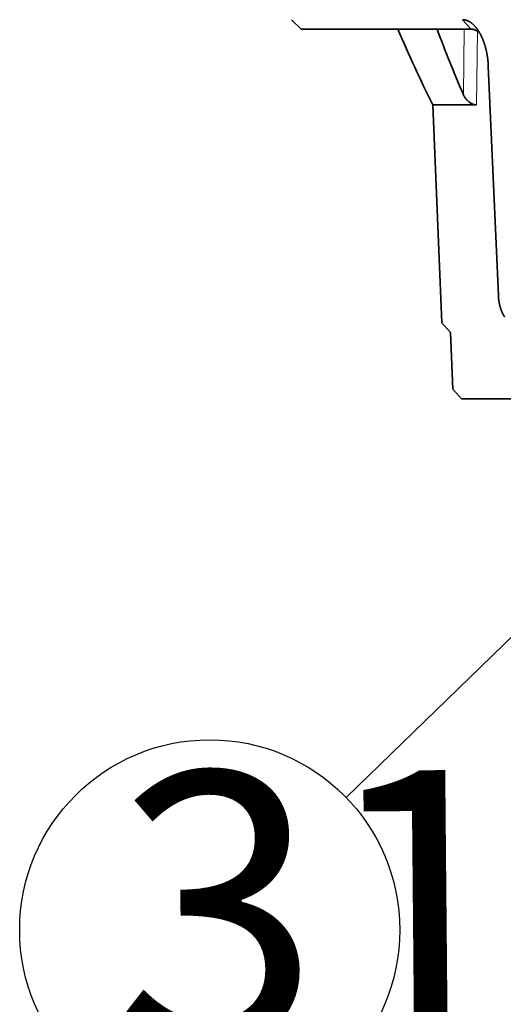
# Model space of a CAD drawing. Extents: x 2084 to 3177, y 438 to 1224.
# Drawn here: x 2290 to 2315, y 1025 to 1077 of the extents above; entities that cross this region are included whole.
import ezdxf

# ---------------------------------------------------------------- set-up
doc = ezdxf.new("R2010")
doc.units = 0
doc.layers.get('0').update_dxf_attribs({"lineweight": 13})
doc.layers.add('chicunxian', color=7, linetype='Continuous')
doc.styles.get("Standard").update_dxf_attribs({"font": 'gbenor.shx'})

msp = doc.modelspace()

# ---------------------------------------------------------------- linework, layer by layer
at = {"color": 7, "lineweight": 35, "ltscale": 0.017984}
msp.add_line((2303.967, 1077.344), (2304.485, 1076.844), dxfattribs=at)
at = {"color": 7, "lineweight": 13, "ltscale": 0.016825}
msp.add_line((2313.006, 1077.344), (2313.457, 1076.844), dxfattribs=at)
at = {"color": 7, "lineweight": 35, "ltscale": 0.224315}
msp.add_line((2313.457, 1076.844), (2304.485, 1076.844), dxfattribs=at)
at = {"color": 7, "lineweight": 13, "ltscale": 0.086568}
msp.add_line((2313.087, 1076.844), (2313.048, 1073.382), dxfattribs=at)
at = {"color": 7, "lineweight": 13, "ltscale": 0.097167}
msp.add_line((2313.786, 1076.732), (2313.742, 1072.846), dxfattribs=at)
at = {"color": 7, "lineweight": 35, "ltscale": 0.302907}
msp.add_line((2314.364, 1074.892), (2314.894, 1062.787), dxfattribs=at)
at = {"color": 7, "lineweight": 35, "ltscale": 0.287795}
msp.add_line((2311.425, 1072.846), (2311.908, 1061.344), dxfattribs=at)
at = {"color": 7, "lineweight": 35, "ltscale": 0.057921}
msp.add_line((2313.742, 1072.846), (2311.425, 1072.846), dxfattribs=at)
at = {"color": 7, "lineweight": 35, "ltscale": 0.01689}
msp.add_line((2311.908, 1061.344), (2312.363, 1060.844), dxfattribs=at)
at = {"color": 7, "lineweight": 35, "ltscale": 0.075075}
msp.add_line((2312.363, 1060.844), (2312.489, 1057.844), dxfattribs=at)
at = {"color": 7, "lineweight": 35, "ltscale": 0.016891}
msp.add_line((2312.489, 1057.844), (2312.944, 1057.344), dxfattribs=at)
at = {"color": 7, "lineweight": 35, "ltscale": 0.073246}
msp.add_line((2312.944, 1057.344), (2315.874, 1057.344), dxfattribs=at)
at = {"color": 7, "lineweight": 35}
for centre, radius, start, end in [((2403.042, 1117.543), 101.939, 203.52805, 206.0066), ((2396.97, 1109.112), 91.212, 200.71826, 203.06241)]:
    msp.add_arc(centre, radius, start, end, dxfattribs=at)
for points, knots in [([(2313.006, 1077.344), (2313.099, 1077.344), (2313.194, 1077.326), (2313.289, 1077.291), (2313.447, 1077.202), (2313.601, 1077.063), (2313.662, 1076.997), (2313.722, 1076.924), (2313.78, 1076.845)], [0, 0, 0, 0, 0, 0, 1.72959, 1.72959, 1.72959, 2.921983, 2.921983, 2.921983, 2.921983, 2.921983, 2.921983]), ([(2313.78, 1076.845), (2313.873, 1076.715), (2313.96, 1076.567), (2314.04, 1076.401), (2314.14, 1076.145), (2314.22, 1075.863), (2314.241, 1075.779), (2314.292, 1075.557), (2314.329, 1075.325), (2314.346, 1075.18), (2314.358, 1075.036), (2314.364, 1074.892)], [0, 0, 0, 0, 0, 0, 1.930028, 1.930028, 1.930028, 2.742672, 2.742672, 2.742672, 4.007684, 4.007684, 4.007684, 4.007684, 4.007684, 4.007684]), ([(2313.742, 1072.846), (2313.698, 1072.846), (2313.65, 1072.852), (2313.601, 1072.865), (2313.479, 1072.912), (2313.362, 1072.987), (2313.297, 1073.04), (2313.211, 1073.125), (2313.141, 1073.216), (2313.121, 1073.245), (2313.093, 1073.29), (2313.069, 1073.336), (2313.061, 1073.351), (2313.055, 1073.367), (2313.048, 1073.382)], [0, 0, 0, 0, 0, 0, 0.545574, 0.545574, 0.545574, 1.306646, 1.306646, 1.306646, 1.688254, 1.688254, 1.688254, 1.871682, 1.871682, 1.871682, 1.871682, 1.871682, 1.871682]), ([(2314.894, 1062.787), (2314.9, 1062.651), (2314.914, 1062.517), (2314.936, 1062.387), (2314.988, 1062.164), (2315.061, 1061.966), (2315.096, 1061.885), (2315.143, 1061.793), (2315.195, 1061.711), (2315.205, 1061.696), (2315.214, 1061.682), (2315.224, 1061.668)], [0, 0, 0, 0, 0, 0, 1.177257, 1.177257, 1.177257, 2.075704, 2.075704, 2.075704, 2.280947, 2.280947, 2.280947, 2.280947, 2.280947, 2.280947])]:
    msp.add_open_spline(points, degree=5, knots=knots, dxfattribs=at)
msp.add_open_spline([(2313.457, 1076.844), (2313.55, 1076.844), (2313.646, 1076.821), (2313.742, 1076.775), (2313.835, 1076.705), (2313.923, 1076.616)], degree=5, dxfattribs=at)
at = {"layer": 'chicunxian', "color": 7}
msp.add_line((2340.617, 1069.041), (2306.855, 1036.296), dxfattribs=at)
msp.add_circle((2299.65, 1029.308), 10.037, dxfattribs=at)

# ---------------------------------------------------------------- texts
at = {"layer": 'chicunxian', "color": 7, "insert": (2294.566, 1037.584), "char_height": 14.304, "attachment_point": 1, "rotation": 0.5264}
msp.add_mtext_dynamic_manual_height_columns('{\\Fgbenor,@extfont2|c134;31}', width=16.83395, gutter_width=12.5, heights=[0], dxfattribs=at)

doc.saveas('drawing.dxf')
